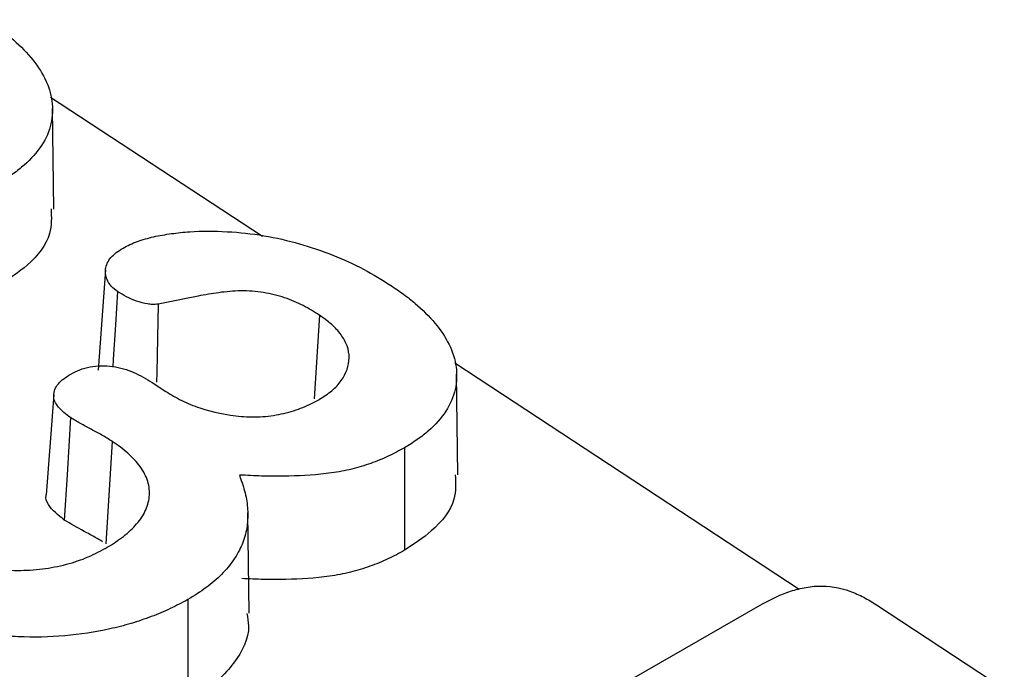
# Model space of a CAD drawing. Units: millimetres. Extents: x 0 to 420, y 0 to 297.
# Drawn here: x 218 to 221, y 152 to 154 of the extents above; entities that cross this region are included whole.
import ezdxf

# ---------------------------------------------------------------- set-up
doc = ezdxf.new("R2010")
doc.units = ezdxf.units.MM

msp = doc.modelspace()

# ---------------------------------------------------------------- linework, layer by layer
at = {"color": 7, "linetype": 'Continuous', "lineweight": 25}
for p, q in [((219.1606, 153.6135), (218.5372, 154.023)), ((218.5464, 153.6943), (218.5425, 153.9903)), ((218.6989, 153.5158), (218.6767, 153.2206)), ((219.3284, 153.3822), (219.3131, 153.1364)), ((220.741, 152.5752), (219.7273, 153.2412)), ((218.836, 153.1845), (218.8763, 153.158)), ((219.7365, 152.9125), (219.7326, 153.2084)), ((218.5464, 153.1489), (218.5241, 152.8538)), ((218.7182, 153.0112), (218.6997, 152.7099)), ((219.5793, 152.9926), (219.5793, 152.6908)), ((219.1215, 152.5054), (219.1175, 152.8013)), ((219.483, 151.8743), (220.6258, 152.529)), ((220.9685, 152.5305), (221.3451, 152.2831))]:
    msp.add_line(p, q, dxfattribs=at)
at = {"color": 7, "linetype": 'Continuous', "lineweight": 25, "flags": 128}
for points in [[(218.7343, 153.452), (218.7281, 153.3536), (218.7218, 153.2522), (218.7205, 153.2301)], [(218.8538, 153.4145), (218.8518, 153.3152), (218.8497, 153.213), (218.8492, 153.1856)], [(218.596, 153.0809), (218.5857, 152.9127), (218.5775, 152.7797)], [(218.9413, 152.5461), (218.9413, 152.4555), (218.9413, 152.365), (218.9412, 152.2443)]]:
    msp.add_lwpolyline(points, dxfattribs=at)
at = {"color": 7, "linetype": 'Continuous', "lineweight": 25}
for points, knots in [([(218.3492, 154.2513), (218.3619, 154.2428), (218.3744, 154.2343), (218.3983, 154.2169), (218.4095, 154.208), (218.442, 154.1801), (218.4619, 154.1608), (218.5124, 154.1004), (218.5351, 154.0567), (218.5437, 153.9899), (218.5431, 153.9674), (218.5332, 153.9236), (218.5239, 153.9022), (218.4973, 153.8614), (218.4799, 153.8419), (218.4495, 153.8149), (218.4384, 153.8063), (218.4148, 153.7901), (218.4021, 153.7823), (218.3892, 153.7744)], [0.0002358, 0.0002358, 0.0002358, 0.0002358, 0.0625, 0.0625, 0.125, 0.125, 0.25, 0.25, 0.5, 0.5, 0.625, 0.625, 0.75, 0.75, 0.875, 0.875, 0.9375, 0.9375, 0.9996043, 0.9996043, 0.9996043, 0.9996043]), ([(218.5385, 153.6947), (218.5396, 153.6704), (218.5422, 153.6116), (218.4818, 153.5336), (218.4167, 153.4908), (218.3892, 153.4727)], [0, 0, 0, 0, 0.28763, 0.698032, 1, 1, 1, 1]), ([(218.7504, 153.5796), (218.7573, 153.5832), (218.764, 153.5868), (218.7778, 153.5933), (218.7849, 153.5962), (218.8077, 153.6044), (218.8242, 153.609), (218.8577, 153.6167), (218.8751, 153.6196), (218.9107, 153.6245), (218.9286, 153.6265), (218.9828, 153.6301), (219.0197, 153.6299), (219.0933, 153.6259), (219.1298, 153.6222), (219.201, 153.61), (219.2359, 153.6018), (219.3037, 153.5825), (219.3367, 153.5715), (219.3996, 153.5466), (219.4297, 153.5327), (219.4866, 153.5027), (219.5128, 153.4863), (219.5393, 153.4695)], [0.0006252, 0.0006252, 0.0006252, 0.0006252, 0.03125, 0.03125, 0.0625, 0.0625, 0.125, 0.125, 0.1875, 0.1875, 0.25, 0.25, 0.375, 0.375, 0.5, 0.5, 0.625, 0.625, 0.75, 0.75, 0.875, 0.875, 0.9997672, 0.9997672, 0.9997672, 0.9997672]), ([(218.7343, 153.452), (218.7277, 153.457), (218.7217, 153.4616), (218.712, 153.4715), (218.7081, 153.4769), (218.6997, 153.4938), (218.6977, 153.5062), (218.7005, 153.5299), (218.7058, 153.5413), (218.7192, 153.5569), (218.7244, 153.5617), (218.7365, 153.5708), (218.7433, 153.5751), (218.7504, 153.5796)], [0.0028277, 0.0028277, 0.0028277, 0.0028277, 0.125, 0.125, 0.25, 0.25, 0.5, 0.5, 0.75, 0.75, 0.875, 0.875, 0.9977668, 0.9977668, 0.9977668, 0.9977668]), ([(218.8538, 153.4145), (218.8481, 153.4142), (218.8427, 153.414), (218.8321, 153.4141), (218.8273, 153.4145), (218.8119, 153.4169), (218.8007, 153.4203), (218.7798, 153.4277), (218.7701, 153.4318), (218.7519, 153.4412), (218.7432, 153.4465), (218.7343, 153.452)], [0.0109268, 0.0109268, 0.0109268, 0.0109268, 0.125, 0.125, 0.25, 0.25, 0.5, 0.5, 0.75, 0.75, 0.9952541, 0.9952541, 0.9952541, 0.9952541]), ([(219.3284, 153.3822), (219.3283, 153.3823), (219.3283, 153.3823), (219.3282, 153.3824), (219.3208, 153.3871), (219.3133, 153.392), (219.2975, 153.4014), (219.2892, 153.406), (219.2721, 153.4146), (219.2634, 153.4186), (219.2452, 153.4265), (219.2357, 153.4302), (219.2062, 153.4401), (219.1855, 153.4452), (219.1424, 153.4525), (219.1195, 153.4541), (219.0753, 153.4533), (219.0537, 153.4513), (219.0118, 153.4457), (218.9914, 153.4422), (218.9316, 153.431), (218.8927, 153.4227), (218.8538, 153.4145)], [-0.000623, -0.000623, -0.000623, -0.000623, 0, 0, 0, 0.0625, 0.0625, 0.125, 0.125, 0.1875, 0.1875, 0.25, 0.25, 0.375, 0.375, 0.5, 0.5, 0.625, 0.625, 0.75, 0.75, 0.9966929, 0.9966929, 0.9966929, 0.9966929]), ([(219.5393, 153.4695), (219.552, 153.4609), (219.5645, 153.4525), (219.5884, 153.4351), (219.5996, 153.4261), (219.632, 153.3983), (219.6519, 153.379), (219.7025, 153.3185), (219.7251, 153.2748), (219.7338, 153.208), (219.7332, 153.1856), (219.7232, 153.1418), (219.714, 153.1203), (219.6874, 153.0795), (219.67, 153.0601), (219.6396, 153.0331), (219.6285, 153.0245), (219.6049, 153.0082), (219.5922, 153.0004), (219.5793, 152.9926)], [0.0002358, 0.0002358, 0.0002358, 0.0002358, 0.0625, 0.0625, 0.125, 0.125, 0.25, 0.25, 0.5, 0.5, 0.625, 0.625, 0.75, 0.75, 0.875, 0.875, 0.9375, 0.9375, 0.9996043, 0.9996043, 0.9996043, 0.9996043]), ([(219.3287, 153.1348), (219.3288, 153.1349), (219.3289, 153.135), (219.329, 153.135), (219.3413, 153.1429), (219.354, 153.1509), (219.3763, 153.1693), (219.3856, 153.1794), (219.4079, 153.2109), (219.4158, 153.2337), (219.4161, 153.2685), (219.4142, 153.2802), (219.4061, 153.3031), (219.4, 153.3142), (219.3845, 153.3356), (219.375, 153.3459), (219.3528, 153.365), (219.3406, 153.3736), (219.3286, 153.3821), (219.3285, 153.3821), (219.3285, 153.3822), (219.3284, 153.3822)], [-0.001047, -0.001047, -0.001047, -0.001047, 0, 0, 0, 0.125, 0.125, 0.25, 0.25, 0.5, 0.5, 0.625, 0.625, 0.75, 0.75, 0.875, 0.875, 1, 1, 1, 1.00073, 1.00073, 1.00073, 1.00073]), ([(218.5965, 153.2091), (218.6056, 153.2139), (218.6142, 153.2183), (218.6325, 153.2252), (218.6428, 153.228), (218.6641, 153.2319), (218.675, 153.233), (218.6973, 153.2334), (218.7087, 153.2327), (218.7309, 153.2298), (218.7416, 153.2276), (218.7625, 153.2216), (218.7726, 153.218), (218.8016, 153.2056), (218.8185, 153.1954), (218.836, 153.1845)], [0.001868, 0.001868, 0.001868, 0.001868, 0.125, 0.125, 0.25, 0.25, 0.375, 0.375, 0.5, 0.5, 0.625, 0.625, 0.75, 0.75, 0.9994139, 0.9994139, 0.9994139, 0.9994139]), ([(218.596, 153.0809), (218.5889, 153.0859), (218.5821, 153.0907), (218.5702, 153.1007), (218.565, 153.106), (218.556, 153.1172), (218.5522, 153.123), (218.5472, 153.1344), (218.5461, 153.1403), (218.5463, 153.1522), (218.5477, 153.1581), (218.5524, 153.1698), (218.5556, 153.1754), (218.5643, 153.1859), (218.5698, 153.1909), (218.5822, 153.2001), (218.5892, 153.2045), (218.5965, 153.2091)], [0.001816, 0.001816, 0.001816, 0.001816, 0.125, 0.125, 0.25, 0.25, 0.375, 0.375, 0.5, 0.5, 0.625, 0.625, 0.75, 0.75, 0.875, 0.875, 0.9978541, 0.9978541, 0.9978541, 0.9978541]), ([(218.8763, 153.158), (218.8764, 153.158), (218.8764, 153.158), (218.8765, 153.1579), (218.8913, 153.149), (218.9063, 153.1398), (218.9398, 153.1231), (218.958, 153.1159), (219.0143, 153.097), (219.0555, 153.0882), (219.119, 153.083), (219.1406, 153.0825), (219.1834, 153.0855), (219.204, 153.0888), (219.2436, 153.0978), (219.2624, 153.1039), (219.2886, 153.1144), (219.2972, 153.1182), (219.3133, 153.1263), (219.3209, 153.1305), (219.3284, 153.1347), (219.3285, 153.1347), (219.3286, 153.1348), (219.3287, 153.1348)], [-0.000539, -0.000539, -0.000539, -0.000539, 0, 0, 0, 0.125, 0.125, 0.25, 0.25, 0.5, 0.5, 0.625, 0.625, 0.75, 0.75, 0.875, 0.875, 0.9375, 0.9375, 1, 1, 1, 1.000922, 1.000922, 1.000922, 1.000922]), ([(218.7182, 153.0112), (218.7182, 153.0112), (218.7181, 153.0112), (218.7181, 153.0113), (218.7085, 153.0173), (218.6984, 153.0237), (218.6772, 153.0356), (218.6669, 153.041), (218.6461, 153.0524), (218.6356, 153.058), (218.6154, 153.0693), (218.6058, 153.075), (218.596, 153.0809)], [-0.0015668, -0.0015668, -0.0015668, -0.0015668, 0, 0, 0, 0.25, 0.25, 0.5, 0.5, 0.75, 0.75, 0.9971509, 0.9971509, 0.9971509, 0.9971509]), ([(218.6972, 152.6958), (218.6973, 152.6958), (218.6973, 152.6959), (218.6974, 152.6959), (218.7057, 152.7008), (218.7142, 152.7058), (218.7306, 152.7163), (218.7385, 152.7219), (218.7534, 152.7332), (218.7606, 152.739), (218.7741, 152.751), (218.7804, 152.7573), (218.792, 152.7701), (218.7975, 152.7766), (218.8074, 152.7901), (218.8115, 152.7973), (218.8217, 152.8187), (218.8262, 152.8334), (218.8293, 152.8634), (218.8278, 152.8786), (218.8208, 152.901), (218.8177, 152.9083), (218.8104, 152.9227), (218.8062, 152.9299), (218.7909, 152.9508), (218.7782, 152.9636), (218.7577, 152.9823), (218.7504, 152.9884), (218.7346, 153.0001), (218.7264, 153.0056), (218.7184, 153.011), (218.7184, 153.0111), (218.7183, 153.0111), (218.7182, 153.0112)], [-0.000628, -0.000628, -0.000628, -0.000628, 0, 0, 0, 0.0625, 0.0625, 0.125, 0.125, 0.1875, 0.1875, 0.25, 0.25, 0.3125, 0.3125, 0.375, 0.375, 0.5, 0.5, 0.625, 0.625, 0.6875, 0.6875, 0.75, 0.75, 0.875, 0.875, 0.9375, 0.9375, 1, 1, 1, 1.00045, 1.00045, 1.00045, 1.00045]), ([(219.5793, 152.9926), (219.5634, 152.9839), (219.5478, 152.9754), (219.515, 152.9599), (219.4976, 152.9529), (219.4614, 152.9401), (219.4428, 152.9343), (219.4044, 152.9249), (219.3844, 152.9212), (219.323, 152.9125), (219.2808, 152.9099), (219.2169, 152.9083), (219.1956, 152.9083), (219.153, 152.9093), (219.1316, 152.9103), (219.1099, 152.9114), (219.1043, 152.9116), (219.0986, 152.9119), (219.0929, 152.9122)], [0.000679, 0.000679, 0.000679, 0.000679, 0.125, 0.125, 0.25, 0.25, 0.375, 0.375, 0.5, 0.5, 0.75, 0.75, 0.875, 0.875, 1, 1, 1, 1.032804, 1.032804, 1.032804, 1.032804]), ([(219.0929, 152.9122), (219.0941, 152.9088), (219.0953, 152.9053), (219.0965, 152.9019), (219.1023, 152.8855), (219.1077, 152.8695), (219.1147, 152.8371), (219.1168, 152.8207), (219.1181, 152.7881), (219.1173, 152.7718), (219.112, 152.7397), (219.1074, 152.7238), (219.0944, 152.6926), (219.0862, 152.6773), (219.0659, 152.6478), (219.0541, 152.6334), (219.027, 152.6063), (219.0113, 152.5933), (218.9785, 152.5685), (218.9604, 152.5575), (218.9413, 152.5461)], [-0.026218, -0.026218, -0.026218, -0.026218, 0, 0, 0, 0.125, 0.125, 0.25, 0.25, 0.375, 0.375, 0.5, 0.5, 0.625, 0.625, 0.75, 0.75, 0.875, 0.875, 0.999555, 0.999555, 0.999555, 0.999555]), ([(219.7286, 152.9128), (219.7297, 152.8886), (219.7323, 152.8297), (219.6719, 152.7518), (219.6068, 152.709), (219.5793, 152.6908)], [0, 0, 0, 0, 0.2876301, 0.6980319, 1, 1, 1, 1]), ([(218.5775, 152.7797), (218.5595, 152.794), (218.5324, 152.8156), (218.5214, 152.8439), (218.5244, 152.8532), (218.5245, 152.8537)], [0, 0, 0, 0, 0.651032, 0.979343, 1, 1, 1, 1]), ([(218.6899, 152.7158), (218.6829, 152.7202), (218.6657, 152.7309), (218.6266, 152.7511), (218.5968, 152.7685), (218.5775, 152.7797)], [0, 0, 0, 0, 0.194877, 0.479414, 1, 1, 1, 1]), ([(218.1634, 152.7051), (218.1634, 152.705), (218.1635, 152.705), (218.1636, 152.7049), (218.1722, 152.6997), (218.1809, 152.6942), (218.1997, 152.6839), (218.2098, 152.679), (218.2409, 152.6657), (218.2627, 152.6582), (218.3309, 152.6389), (218.3811, 152.6318), (218.4555, 152.6314), (218.4799, 152.6325), (218.5286, 152.6376), (218.5523, 152.6419), (218.5979, 152.6529), (218.6199, 152.6599), (218.6606, 152.6765), (218.6791, 152.6862), (218.6969, 152.6956), (218.697, 152.6957), (218.6971, 152.6957), (218.6972, 152.6958)], [-0.000496, -0.000496, -0.000496, -0.000496, 0, 0, 0, 0.0625, 0.0625, 0.125, 0.125, 0.25, 0.25, 0.5, 0.5, 0.625, 0.625, 0.75, 0.75, 0.875, 0.875, 1, 1, 1, 1.000618, 1.000618, 1.000618, 1.000618]), ([(219.5793, 152.6908), (219.5633, 152.6821), (219.5473, 152.6734), (219.5136, 152.6574), (219.4957, 152.6502), (219.4586, 152.6371), (219.4395, 152.6312), (219.3998, 152.6214), (219.3791, 152.6177), (219.3162, 152.6087), (219.2732, 152.606), (219.2083, 152.6045), (219.1867, 152.6044), (219.1434, 152.6054), (219.1218, 152.6065), (219.1002, 152.6075)], [0, 0, 0, 0, 0.125, 0.125, 0.25, 0.25, 0.375, 0.375, 0.5, 0.5, 0.75, 0.75, 0.875, 0.875, 1, 1, 1, 1]), ([(218.9413, 152.5461), (218.9241, 152.5367), (218.9072, 152.5275), (218.8716, 152.5108), (218.8527, 152.503), (218.814, 152.4884), (218.7943, 152.4816), (218.7535, 152.4695), (218.7325, 152.4642), (218.6683, 152.4499), (218.624, 152.4432), (218.5335, 152.4355), (218.4876, 152.4344), (218.419, 152.4378), (218.396, 152.4397), (218.3506, 152.4448), (218.3283, 152.4481), (218.2841, 152.4564), (218.2621, 152.4612), (218.2189, 152.4718), (218.1979, 152.4777), (218.1362, 152.4976), (218.0973, 152.5136), (218.042, 152.5402), (218.0242, 152.5494), (217.9903, 152.569), (217.9739, 152.5793), (217.9573, 152.5897)], [0.0002588, 0.0002588, 0.0002588, 0.0002588, 0.0625, 0.0625, 0.125, 0.125, 0.1875, 0.1875, 0.25, 0.25, 0.375, 0.375, 0.5, 0.5, 0.5625, 0.5625, 0.625, 0.625, 0.6875, 0.6875, 0.75, 0.75, 0.875, 0.875, 0.9375, 0.9375, 0.9997164, 0.9997164, 0.9997164, 0.9997164]), ([(220.6258, 152.529), (220.6515, 152.5429), (220.6768, 152.5563), (220.7194, 152.5717), (220.7343, 152.5762), (220.765, 152.5828), (220.7809, 152.585), (220.8287, 152.5865), (220.8613, 152.5807), (220.9046, 152.5655), (220.9182, 152.5593), (220.9439, 152.5457), (220.9561, 152.5382), (220.9685, 152.5305)], [0.0004136, 0.0004136, 0.0004136, 0.0004136, 0.25, 0.25, 0.375, 0.375, 0.5, 0.5, 0.75, 0.75, 0.875, 0.875, 0.9994736, 0.9994736, 0.9994736, 0.9994736]), ([(219.1146, 152.5051), (219.1171, 152.4928), (219.127, 152.4427), (219.0829, 152.3563), (219.008, 152.2844), (218.953, 152.2513), (218.9412, 152.2443)], [0, 0, 0, 0, 0.12541, 0.510618, 0.895778, 1, 1, 1, 1])]:
    msp.add_open_spline(points, degree=3, knots=knots, dxfattribs=at)

doc.saveas('drawing.dxf')
